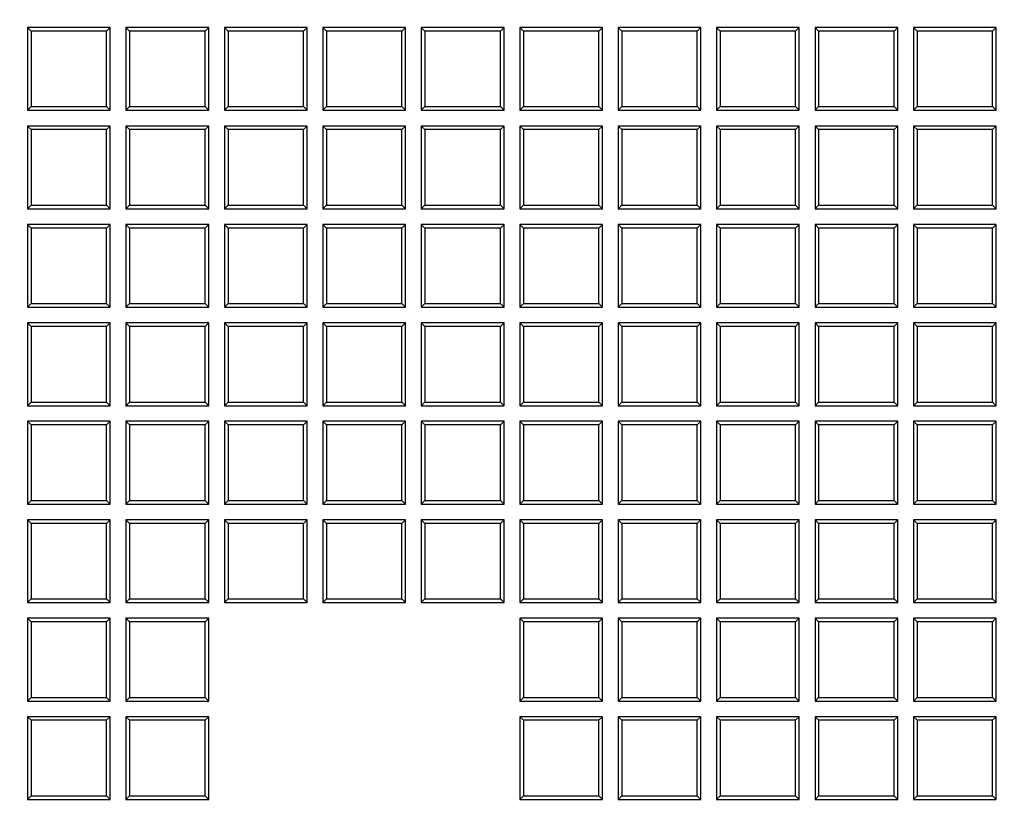
# Model space of a CAD drawing. Units: millimetres. Extents: x 0 to 291, y 0 to 204.
# Drawn here: x 128 to 144, y 45 to 58 of the extents above; entities that cross this region are included whole.
import ezdxf
from ezdxf import colors
from ezdxf.entities.mleader import LeaderData, LeaderLine
from ezdxf.math import Vec2, Vec3

# ---------------------------------------------------------------- set-up
doc = ezdxf.new("R2010")
doc.units = ezdxf.units.MM
doc.layers.add('D-19-3-400T', color=7, linetype='Continuous')
doc.layers.add('Predeterminado', color=7, linetype='Continuous')

# ---------------------------------------------------------------- blocks, each defined once
blk = doc.blocks.new('_DOT')
at = {"color": 0}
blk.add_line((0, 0), (-1, 0), dxfattribs=at)
at = {"color": 0, "const_width": 0.333}
blk.add_lwpolyline([(-0.1665, 0, 1), (0.1665, 0, 1)], format="xyb", close=True, dxfattribs=at)
blk = doc.blocks.new('SE')
at = {"layer": 'D-19-3-400T', "color": 7, "linetype": 'Continuous'}
for p, q in [((127.923, 57.41), (127.923, 56.05)), ((127.983, 57.35), (127.923, 57.41)), ((129.283, 57.41), (127.923, 57.41)), ((129.223, 57.35), (127.983, 57.35)), ((127.983, 57.35), (127.983, 56.11)), ((129.223, 57.35), (129.283, 57.41)), ((129.223, 56.11), (129.223, 57.35)), ((129.283, 56.05), (129.283, 57.41)), ((129.541, 57.41), (129.541, 56.05)), ((129.601, 57.35), (129.541, 57.41)), ((130.901, 57.41), (129.541, 57.41)), ((130.841, 57.35), (129.601, 57.35)), ((129.601, 57.35), (129.601, 56.11)), ((130.841, 57.35), (130.901, 57.41)), ((130.841, 56.11), (130.841, 57.35)), ((130.901, 56.05), (130.901, 57.41)), ((131.158, 57.41), (131.158, 56.05)), ((131.218, 57.35), (131.158, 57.41)), ((132.518, 57.41), (131.158, 57.41)), ((132.458, 57.35), (131.218, 57.35)), ((131.218, 57.35), (131.218, 56.11)), ((132.458, 57.35), (132.518, 57.41)), ((132.458, 56.11), (132.458, 57.35)), ((132.518, 56.05), (132.518, 57.41)), ((132.776, 57.41), (132.776, 56.05)), ((132.836, 57.35), (132.776, 57.41)), ((134.136, 57.41), (132.776, 57.41)), ((134.076, 57.35), (132.836, 57.35)), ((132.836, 57.35), (132.836, 56.11)), ((134.076, 57.35), (134.136, 57.41)), ((134.076, 56.11), (134.076, 57.35)), ((134.136, 56.05), (134.136, 57.41)), ((134.394, 57.41), (134.394, 56.05)), ((134.454, 57.35), (134.394, 57.41)), ((135.754, 57.41), (134.394, 57.41)), ((135.693, 57.35), (134.454, 57.35)), ((134.454, 57.35), (134.454, 56.11)), ((135.693, 57.35), (135.754, 57.41)), ((135.693, 56.11), (135.693, 57.35)), ((135.754, 56.05), (135.754, 57.41)), ((136.011, 57.41), (136.011, 56.05)), ((136.071, 57.35), (136.011, 57.41)), ((137.371, 57.41), (136.011, 57.41)), ((137.311, 57.35), (136.071, 57.35)), ((136.071, 57.35), (136.071, 56.11)), ((137.311, 57.35), (137.371, 57.41)), ((137.311, 56.11), (137.311, 57.35)), ((137.371, 56.05), (137.371, 57.41)), ((137.629, 57.41), (137.629, 56.05)), ((137.689, 57.35), (137.629, 57.41)), ((138.989, 57.41), (137.629, 57.41)), ((138.929, 57.35), (137.689, 57.35)), ((137.689, 57.35), (137.689, 56.11)), ((138.929, 57.35), (138.989, 57.41)), ((138.929, 56.11), (138.929, 57.35)), ((138.989, 56.05), (138.989, 57.41)), ((139.246, 57.41), (139.246, 56.05)), ((139.306, 57.35), (139.246, 57.41)), ((140.606, 57.41), (139.246, 57.41)), ((140.546, 57.35), (139.306, 57.35)), ((139.306, 57.35), (139.306, 56.11)), ((140.546, 57.35), (140.606, 57.41)), ((140.546, 56.11), (140.546, 57.35)), ((140.606, 56.05), (140.606, 57.41)), ((140.864, 57.41), (140.864, 56.05)), ((140.924, 57.35), (140.864, 57.41)), ((142.224, 57.41), (140.864, 57.41)), ((142.164, 57.35), (140.924, 57.35)), ((140.924, 57.35), (140.924, 56.11)), ((142.164, 57.35), (142.224, 57.41)), ((142.164, 56.11), (142.164, 57.35)), ((142.224, 56.05), (142.224, 57.41)), ((142.482, 57.41), (142.482, 56.05)), ((142.542, 57.35), (142.482, 57.41)), ((143.842, 57.41), (142.482, 57.41)), ((143.781, 57.35), (142.542, 57.35)), ((142.542, 57.35), (142.542, 56.11)), ((143.781, 57.35), (143.842, 57.41)), ((143.781, 56.11), (143.781, 57.35)), ((143.842, 56.05), (143.842, 57.41)), ((127.983, 56.11), (127.923, 56.05)), ((127.923, 56.05), (129.283, 56.05)), ((127.983, 56.11), (129.223, 56.11)), ((129.223, 56.11), (129.283, 56.05)), ((129.601, 56.11), (129.541, 56.05)), ((129.541, 56.05), (130.901, 56.05)), ((129.601, 56.11), (130.841, 56.11)), ((130.841, 56.11), (130.901, 56.05)), ((131.218, 56.11), (131.158, 56.05)), ((131.158, 56.05), (132.518, 56.05)), ((131.218, 56.11), (132.458, 56.11)), ((132.458, 56.11), (132.518, 56.05)), ((132.836, 56.11), (132.776, 56.05)), ((132.776, 56.05), (134.136, 56.05)), ((132.836, 56.11), (134.076, 56.11)), ((134.076, 56.11), (134.136, 56.05)), ((134.454, 56.11), (134.394, 56.05)), ((134.394, 56.05), (135.754, 56.05)), ((134.454, 56.11), (135.693, 56.11)), ((135.693, 56.11), (135.754, 56.05)), ((136.071, 56.11), (136.011, 56.05)), ((136.011, 56.05), (137.371, 56.05)), ((136.071, 56.11), (137.311, 56.11)), ((137.311, 56.11), (137.371, 56.05)), ((137.689, 56.11), (137.629, 56.05)), ((137.629, 56.05), (138.989, 56.05)), ((137.689, 56.11), (138.929, 56.11)), ((138.929, 56.11), (138.989, 56.05)), ((139.306, 56.11), (139.246, 56.05)), ((139.246, 56.05), (140.606, 56.05)), ((139.306, 56.11), (140.546, 56.11)), ((140.546, 56.11), (140.606, 56.05)), ((140.924, 56.11), (140.864, 56.05)), ((140.864, 56.05), (142.224, 56.05)), ((140.924, 56.11), (142.164, 56.11)), ((142.164, 56.11), (142.224, 56.05)), ((142.542, 56.11), (142.482, 56.05)), ((142.482, 56.05), (143.842, 56.05)), ((142.542, 56.11), (143.781, 56.11)), ((143.781, 56.11), (143.842, 56.05)), ((127.923, 55.792), (127.923, 54.432)), ((127.983, 55.732), (127.923, 55.792)), ((129.283, 55.792), (127.923, 55.792)), ((129.223, 55.732), (127.983, 55.732)), ((127.983, 55.732), (127.983, 54.492)), ((129.223, 55.732), (129.283, 55.792)), ((129.223, 54.492), (129.223, 55.732)), ((129.283, 54.432), (129.283, 55.792)), ((129.541, 55.792), (129.541, 54.432)), ((129.601, 55.732), (129.541, 55.792)), ((130.901, 55.792), (129.541, 55.792)), ((130.841, 55.732), (129.601, 55.732)), ((129.601, 55.732), (129.601, 54.492)), ((130.841, 55.732), (130.901, 55.792)), ((130.841, 54.492), (130.841, 55.732)), ((130.901, 54.432), (130.901, 55.792)), ((131.158, 55.792), (131.158, 54.432)), ((131.218, 55.732), (131.158, 55.792)), ((132.518, 55.792), (131.158, 55.792)), ((132.458, 55.732), (131.218, 55.732)), ((131.218, 55.732), (131.218, 54.492)), ((132.458, 55.732), (132.518, 55.792)), ((132.458, 54.492), (132.458, 55.732)), ((132.518, 54.432), (132.518, 55.792)), ((132.776, 55.792), (132.776, 54.432)), ((132.836, 55.732), (132.776, 55.792)), ((134.136, 55.792), (132.776, 55.792)), ((134.076, 55.732), (132.836, 55.732)), ((132.836, 55.732), (132.836, 54.492)), ((134.076, 55.732), (134.136, 55.792)), ((134.076, 54.492), (134.076, 55.732)), ((134.136, 54.432), (134.136, 55.792)), ((134.394, 55.792), (134.394, 54.432)), ((134.454, 55.732), (134.394, 55.792)), ((135.754, 55.792), (134.394, 55.792)), ((135.693, 55.732), (134.454, 55.732)), ((134.454, 55.732), (134.454, 54.492)), ((135.693, 55.732), (135.754, 55.792)), ((135.693, 54.492), (135.693, 55.732)), ((135.754, 54.432), (135.754, 55.792)), ((136.011, 55.792), (136.011, 54.432)), ((136.071, 55.732), (136.011, 55.792)), ((137.371, 55.792), (136.011, 55.792)), ((137.311, 55.732), (136.071, 55.732)), ((136.071, 55.732), (136.071, 54.492)), ((137.311, 55.732), (137.371, 55.792)), ((137.311, 54.492), (137.311, 55.732)), ((137.371, 54.432), (137.371, 55.792)), ((137.629, 55.792), (137.629, 54.432)), ((137.689, 55.732), (137.629, 55.792)), ((138.989, 55.792), (137.629, 55.792)), ((138.929, 55.732), (137.689, 55.732)), ((137.689, 55.732), (137.689, 54.492)), ((138.929, 55.732), (138.989, 55.792)), ((138.929, 54.492), (138.929, 55.732)), ((138.989, 54.432), (138.989, 55.792)), ((139.246, 55.792), (139.246, 54.432)), ((139.306, 55.732), (139.246, 55.792)), ((140.606, 55.792), (139.246, 55.792)), ((140.546, 55.732), (139.306, 55.732)), ((139.306, 55.732), (139.306, 54.492)), ((140.546, 55.732), (140.606, 55.792)), ((140.546, 54.492), (140.546, 55.732)), ((140.606, 54.432), (140.606, 55.792)), ((140.864, 55.792), (140.864, 54.432)), ((140.924, 55.732), (140.864, 55.792)), ((142.224, 55.792), (140.864, 55.792)), ((142.164, 55.732), (140.924, 55.732)), ((140.924, 55.732), (140.924, 54.492)), ((142.164, 55.732), (142.224, 55.792)), ((142.164, 54.492), (142.164, 55.732)), ((142.224, 54.432), (142.224, 55.792)), ((142.482, 55.792), (142.482, 54.432)), ((142.542, 55.732), (142.482, 55.792)), ((143.842, 55.792), (142.482, 55.792)), ((143.781, 55.732), (142.542, 55.732)), ((142.542, 55.732), (142.542, 54.492)), ((143.781, 55.732), (143.842, 55.792)), ((143.781, 54.492), (143.781, 55.732)), ((143.842, 54.432), (143.842, 55.792)), ((127.983, 54.492), (127.923, 54.432)), ((127.923, 54.432), (129.283, 54.432)), ((127.983, 54.492), (129.223, 54.492)), ((129.223, 54.492), (129.283, 54.432)), ((129.601, 54.492), (129.541, 54.432)), ((129.541, 54.432), (130.901, 54.432)), ((129.601, 54.492), (130.841, 54.492)), ((130.841, 54.492), (130.901, 54.432)), ((131.218, 54.492), (131.158, 54.432)), ((131.158, 54.432), (132.518, 54.432)), ((131.218, 54.492), (132.458, 54.492)), ((132.458, 54.492), (132.518, 54.432)), ((132.836, 54.492), (132.776, 54.432)), ((132.776, 54.432), (134.136, 54.432)), ((132.836, 54.492), (134.076, 54.492)), ((134.076, 54.492), (134.136, 54.432)), ((134.454, 54.492), (134.394, 54.432)), ((134.394, 54.432), (135.754, 54.432)), ((134.454, 54.492), (135.693, 54.492)), ((135.693, 54.492), (135.754, 54.432)), ((136.071, 54.492), (136.011, 54.432)), ((136.011, 54.432), (137.371, 54.432)), ((136.071, 54.492), (137.311, 54.492)), ((137.311, 54.492), (137.371, 54.432)), ((137.689, 54.492), (137.629, 54.432)), ((137.629, 54.432), (138.989, 54.432)), ((137.689, 54.492), (138.929, 54.492)), ((138.929, 54.492), (138.989, 54.432)), ((139.306, 54.492), (139.246, 54.432)), ((139.246, 54.432), (140.606, 54.432)), ((139.306, 54.492), (140.546, 54.492)), ((140.546, 54.492), (140.606, 54.432)), ((140.924, 54.492), (140.864, 54.432)), ((140.864, 54.432), (142.224, 54.432)), ((140.924, 54.492), (142.164, 54.492)), ((142.164, 54.492), (142.224, 54.432)), ((142.542, 54.492), (142.482, 54.432)), ((142.482, 54.432), (143.842, 54.432)), ((142.542, 54.492), (143.781, 54.492)), ((143.781, 54.492), (143.842, 54.432)), ((127.923, 54.175), (127.923, 52.815)), ((127.983, 54.115), (127.923, 54.175)), ((129.283, 54.175), (127.923, 54.175)), ((129.223, 54.115), (127.983, 54.115)), ((127.983, 54.115), (127.983, 52.875)), ((129.223, 54.115), (129.283, 54.175)), ((129.223, 52.875), (129.223, 54.115)), ((129.283, 52.815), (129.283, 54.175)), ((129.541, 54.175), (129.541, 52.815)), ((129.601, 54.115), (129.541, 54.175)), ((130.901, 54.175), (129.541, 54.175)), ((130.841, 54.115), (129.601, 54.115)), ((129.601, 54.115), (129.601, 52.875)), ((130.841, 54.115), (130.901, 54.175)), ((130.841, 52.875), (130.841, 54.115)), ((130.901, 52.815), (130.901, 54.175)), ((131.158, 54.175), (131.158, 52.815)), ((131.218, 54.115), (131.158, 54.175)), ((132.518, 54.175), (131.158, 54.175)), ((132.458, 54.115), (131.218, 54.115)), ((131.218, 54.115), (131.218, 52.875)), ((132.458, 54.115), (132.518, 54.175)), ((132.458, 52.875), (132.458, 54.115)), ((132.518, 52.815), (132.518, 54.175)), ((132.776, 54.175), (132.776, 52.815)), ((132.836, 54.115), (132.776, 54.175)), ((134.136, 54.175), (132.776, 54.175)), ((134.076, 54.115), (132.836, 54.115)), ((132.836, 54.115), (132.836, 52.875)), ((134.076, 54.115), (134.136, 54.175)), ((134.076, 52.875), (134.076, 54.115)), ((134.136, 52.815), (134.136, 54.175)), ((134.394, 54.175), (134.394, 52.815)), ((134.454, 54.115), (134.394, 54.175)), ((135.754, 54.175), (134.394, 54.175)), ((135.693, 54.115), (134.454, 54.115)), ((134.454, 54.115), (134.454, 52.875)), ((135.693, 54.115), (135.754, 54.175)), ((135.693, 52.875), (135.693, 54.115)), ((135.754, 52.815), (135.754, 54.175)), ((136.011, 54.175), (136.011, 52.815)), ((136.071, 54.115), (136.011, 54.175)), ((137.371, 54.175), (136.011, 54.175)), ((137.311, 54.115), (136.071, 54.115)), ((136.071, 54.115), (136.071, 52.875)), ((137.311, 54.115), (137.371, 54.175)), ((137.311, 52.875), (137.311, 54.115)), ((137.371, 52.815), (137.371, 54.175)), ((137.629, 54.175), (137.629, 52.815)), ((137.689, 54.115), (137.629, 54.175)), ((138.989, 54.175), (137.629, 54.175)), ((138.929, 54.115), (137.689, 54.115)), ((137.689, 54.115), (137.689, 52.875)), ((138.929, 54.115), (138.989, 54.175)), ((138.929, 52.875), (138.929, 54.115)), ((138.989, 52.815), (138.989, 54.175)), ((139.246, 54.175), (139.246, 52.815)), ((139.306, 54.115), (139.246, 54.175)), ((140.606, 54.175), (139.246, 54.175)), ((140.546, 54.115), (139.306, 54.115)), ((139.306, 54.115), (139.306, 52.875)), ((140.546, 54.115), (140.606, 54.175)), ((140.546, 52.875), (140.546, 54.115)), ((140.606, 52.815), (140.606, 54.175)), ((140.864, 54.175), (140.864, 52.815)), ((140.924, 54.115), (140.864, 54.175)), ((142.224, 54.175), (140.864, 54.175)), ((142.164, 54.115), (140.924, 54.115)), ((140.924, 54.115), (140.924, 52.875)), ((142.164, 54.115), (142.224, 54.175)), ((142.164, 52.875), (142.164, 54.115)), ((142.224, 52.815), (142.224, 54.175)), ((142.482, 54.175), (142.482, 52.815)), ((142.542, 54.115), (142.482, 54.175)), ((143.842, 54.175), (142.482, 54.175)), ((143.781, 54.115), (142.542, 54.115)), ((142.542, 54.115), (142.542, 52.875)), ((143.781, 54.115), (143.842, 54.175)), ((143.781, 52.875), (143.781, 54.115)), ((143.842, 52.815), (143.842, 54.175)), ((127.983, 52.875), (127.923, 52.815)), ((127.923, 52.815), (129.283, 52.815)), ((127.983, 52.875), (129.223, 52.875)), ((129.223, 52.875), (129.283, 52.815)), ((129.601, 52.875), (129.541, 52.815)), ((129.541, 52.815), (130.901, 52.815)), ((129.601, 52.875), (130.841, 52.875)), ((130.841, 52.875), (130.901, 52.815)), ((131.218, 52.875), (131.158, 52.815)), ((131.158, 52.815), (132.518, 52.815)), ((131.218, 52.875), (132.458, 52.875)), ((132.458, 52.875), (132.518, 52.815)), ((132.836, 52.875), (132.776, 52.815)), ((132.776, 52.815), (134.136, 52.815)), ((132.836, 52.875), (134.076, 52.875)), ((134.076, 52.875), (134.136, 52.815)), ((134.454, 52.875), (134.394, 52.815)), ((134.394, 52.815), (135.754, 52.815)), ((134.454, 52.875), (135.693, 52.875)), ((135.693, 52.875), (135.754, 52.815)), ((136.071, 52.875), (136.011, 52.815)), ((136.011, 52.815), (137.371, 52.815)), ((136.071, 52.875), (137.311, 52.875)), ((137.311, 52.875), (137.371, 52.815)), ((137.689, 52.875), (137.629, 52.815)), ((137.629, 52.815), (138.989, 52.815)), ((137.689, 52.875), (138.929, 52.875)), ((138.929, 52.875), (138.989, 52.815)), ((139.306, 52.875), (139.246, 52.815)), ((139.246, 52.815), (140.606, 52.815)), ((139.306, 52.875), (140.546, 52.875)), ((140.546, 52.875), (140.606, 52.815)), ((140.924, 52.875), (140.864, 52.815)), ((140.864, 52.815), (142.224, 52.815)), ((140.924, 52.875), (142.164, 52.875)), ((142.164, 52.875), (142.224, 52.815)), ((142.542, 52.875), (142.482, 52.815)), ((142.482, 52.815), (143.842, 52.815)), ((142.542, 52.875), (143.781, 52.875)), ((143.781, 52.875), (143.842, 52.815)), ((127.923, 52.557), (127.923, 51.197)), ((127.983, 52.497), (127.923, 52.557)), ((129.283, 52.557), (127.923, 52.557)), ((129.223, 52.497), (127.983, 52.497)), ((127.983, 52.497), (127.983, 51.257)), ((129.223, 52.497), (129.283, 52.557)), ((129.223, 51.257), (129.223, 52.497)), ((129.283, 51.197), (129.283, 52.557)), ((129.541, 52.557), (129.541, 51.197)), ((129.601, 52.497), (129.541, 52.557)), ((130.901, 52.557), (129.541, 52.557)), ((130.841, 52.497), (129.601, 52.497)), ((129.601, 52.497), (129.601, 51.257)), ((130.841, 52.497), (130.901, 52.557)), ((130.841, 51.257), (130.841, 52.497)), ((130.901, 51.197), (130.901, 52.557)), ((131.158, 52.557), (131.158, 51.197)), ((131.218, 52.497), (131.158, 52.557)), ((132.518, 52.557), (131.158, 52.557)), ((132.458, 52.497), (131.218, 52.497)), ((131.218, 52.497), (131.218, 51.257)), ((132.458, 52.497), (132.518, 52.557)), ((132.458, 51.257), (132.458, 52.497)), ((132.518, 51.197), (132.518, 52.557)), ((132.776, 52.557), (132.776, 51.197)), ((132.836, 52.497), (132.776, 52.557)), ((134.136, 52.557), (132.776, 52.557)), ((134.076, 52.497), (132.836, 52.497)), ((132.836, 52.497), (132.836, 51.257)), ((134.076, 52.497), (134.136, 52.557)), ((134.076, 51.257), (134.076, 52.497)), ((134.136, 51.197), (134.136, 52.557)), ((134.394, 52.557), (134.394, 51.197)), ((134.454, 52.497), (134.394, 52.557)), ((135.754, 52.557), (134.394, 52.557)), ((135.693, 52.497), (134.454, 52.497)), ((134.454, 52.497), (134.454, 51.257)), ((135.693, 52.497), (135.754, 52.557)), ((135.693, 51.257), (135.693, 52.497)), ((135.754, 51.197), (135.754, 52.557)), ((136.011, 52.557), (136.011, 51.197)), ((136.071, 52.497), (136.011, 52.557)), ((137.371, 52.557), (136.011, 52.557)), ((137.311, 52.497), (136.071, 52.497)), ((136.071, 52.497), (136.071, 51.257)), ((137.311, 52.497), (137.371, 52.557)), ((137.311, 51.257), (137.311, 52.497)), ((137.371, 51.197), (137.371, 52.557)), ((137.629, 52.557), (137.629, 51.197)), ((137.689, 52.497), (137.629, 52.557)), ((138.989, 52.557), (137.629, 52.557)), ((138.929, 52.497), (137.689, 52.497)), ((137.689, 52.497), (137.689, 51.257)), ((138.929, 52.497), (138.989, 52.557)), ((138.929, 51.257), (138.929, 52.497)), ((138.989, 51.197), (138.989, 52.557)), ((139.246, 52.557), (139.246, 51.197)), ((139.306, 52.497), (139.246, 52.557)), ((140.606, 52.557), (139.246, 52.557)), ((140.546, 52.497), (139.306, 52.497)), ((139.306, 52.497), (139.306, 51.257)), ((140.546, 52.497), (140.606, 52.557)), ((140.546, 51.257), (140.546, 52.497)), ((140.606, 51.197), (140.606, 52.557)), ((140.864, 52.557), (140.864, 51.197)), ((140.924, 52.497), (140.864, 52.557)), ((142.224, 52.557), (140.864, 52.557)), ((142.164, 52.497), (140.924, 52.497)), ((140.924, 52.497), (140.924, 51.257)), ((142.164, 52.497), (142.224, 52.557)), ((142.164, 51.257), (142.164, 52.497)), ((142.224, 51.197), (142.224, 52.557)), ((142.482, 52.557), (142.482, 51.197)), ((142.542, 52.497), (142.482, 52.557)), ((143.842, 52.557), (142.482, 52.557)), ((143.781, 52.497), (142.542, 52.497)), ((142.542, 52.497), (142.542, 51.257)), ((143.781, 52.497), (143.842, 52.557)), ((143.781, 51.257), (143.781, 52.497)), ((143.842, 51.197), (143.842, 52.557)), ((127.983, 51.257), (127.923, 51.197)), ((127.923, 51.197), (129.283, 51.197)), ((127.983, 51.257), (129.223, 51.257)), ((129.223, 51.257), (129.283, 51.197)), ((129.601, 51.257), (129.541, 51.197)), ((129.541, 51.197), (130.901, 51.197)), ((129.601, 51.257), (130.841, 51.257)), ((130.841, 51.257), (130.901, 51.197)), ((131.218, 51.257), (131.158, 51.197)), ((131.158, 51.197), (132.518, 51.197)), ((131.218, 51.257), (132.458, 51.257)), ((132.458, 51.257), (132.518, 51.197)), ((132.836, 51.257), (132.776, 51.197)), ((132.776, 51.197), (134.136, 51.197)), ((132.836, 51.257), (134.076, 51.257)), ((134.076, 51.257), (134.136, 51.197)), ((134.454, 51.257), (134.394, 51.197)), ((134.394, 51.197), (135.754, 51.197)), ((134.454, 51.257), (135.693, 51.257)), ((135.693, 51.257), (135.754, 51.197)), ((136.071, 51.257), (136.011, 51.197)), ((136.011, 51.197), (137.371, 51.197)), ((136.071, 51.257), (137.311, 51.257)), ((137.311, 51.257), (137.371, 51.197)), ((137.689, 51.257), (137.629, 51.197)), ((137.629, 51.197), (138.989, 51.197)), ((137.689, 51.257), (138.929, 51.257)), ((138.929, 51.257), (138.989, 51.197)), ((139.306, 51.257), (139.246, 51.197)), ((139.246, 51.197), (140.606, 51.197)), ((139.306, 51.257), (140.546, 51.257)), ((140.546, 51.257), (140.606, 51.197)), ((140.924, 51.257), (140.864, 51.197)), ((140.864, 51.197), (142.224, 51.197)), ((140.924, 51.257), (142.164, 51.257)), ((142.164, 51.257), (142.224, 51.197)), ((142.542, 51.257), (142.482, 51.197)), ((142.482, 51.197), (143.842, 51.197)), ((142.542, 51.257), (143.781, 51.257)), ((143.781, 51.257), (143.842, 51.197)), ((127.923, 50.94), (127.923, 49.58)), ((127.983, 50.88), (127.923, 50.94)), ((129.283, 50.94), (127.923, 50.94)), ((129.223, 50.88), (127.983, 50.88)), ((127.983, 50.88), (127.983, 49.64)), ((129.223, 50.88), (129.283, 50.94)), ((129.223, 49.64), (129.223, 50.88)), ((129.283, 49.58), (129.283, 50.94)), ((129.541, 50.94), (129.541, 49.58)), ((129.601, 50.88), (129.541, 50.94)), ((130.901, 50.94), (129.541, 50.94)), ((130.841, 50.88), (129.601, 50.88)), ((129.601, 50.88), (129.601, 49.64)), ((130.841, 50.88), (130.901, 50.94)), ((130.841, 49.64), (130.841, 50.88)), ((130.901, 49.58), (130.901, 50.94)), ((131.158, 50.94), (131.158, 49.58)), ((131.218, 50.88), (131.158, 50.94)), ((132.518, 50.94), (131.158, 50.94)), ((132.458, 50.88), (131.218, 50.88)), ((131.218, 50.88), (131.218, 49.64)), ((132.458, 50.88), (132.518, 50.94)), ((132.458, 49.64), (132.458, 50.88)), ((132.518, 49.58), (132.518, 50.94)), ((132.776, 50.94), (132.776, 49.58)), ((132.836, 50.88), (132.776, 50.94)), ((134.136, 50.94), (132.776, 50.94)), ((134.076, 50.88), (132.836, 50.88)), ((132.836, 50.88), (132.836, 49.64)), ((134.076, 50.88), (134.136, 50.94)), ((134.076, 49.64), (134.076, 50.88)), ((134.136, 49.58), (134.136, 50.94)), ((134.394, 50.94), (134.394, 49.58)), ((134.454, 50.88), (134.394, 50.94)), ((135.754, 50.94), (134.394, 50.94)), ((135.693, 50.88), (134.454, 50.88)), ((134.454, 50.88), (134.454, 49.64)), ((135.693, 50.88), (135.754, 50.94)), ((135.693, 49.64), (135.693, 50.88)), ((135.754, 49.58), (135.754, 50.94)), ((136.011, 50.94), (136.011, 49.58)), ((136.071, 50.88), (136.011, 50.94)), ((137.371, 50.94), (136.011, 50.94)), ((137.311, 50.88), (136.071, 50.88)), ((136.071, 50.88), (136.071, 49.64)), ((137.311, 50.88), (137.371, 50.94)), ((137.311, 49.64), (137.311, 50.88)), ((137.371, 49.58), (137.371, 50.94)), ((137.629, 50.94), (137.629, 49.58)), ((137.689, 50.88), (137.629, 50.94)), ((138.989, 50.94), (137.629, 50.94)), ((138.929, 50.88), (137.689, 50.88)), ((137.689, 50.88), (137.689, 49.64)), ((138.929, 50.88), (138.989, 50.94)), ((138.929, 49.64), (138.929, 50.88)), ((138.989, 49.58), (138.989, 50.94)), ((139.246, 50.94), (139.246, 49.58)), ((139.306, 50.88), (139.246, 50.94)), ((140.606, 50.94), (139.246, 50.94)), ((140.546, 50.88), (139.306, 50.88)), ((139.306, 50.88), (139.306, 49.64)), ((140.546, 50.88), (140.606, 50.94)), ((140.546, 49.64), (140.546, 50.88)), ((140.606, 49.58), (140.606, 50.94)), ((140.864, 50.94), (140.864, 49.58)), ((140.924, 50.88), (140.864, 50.94)), ((142.224, 50.94), (140.864, 50.94)), ((142.164, 50.88), (140.924, 50.88)), ((140.924, 50.88), (140.924, 49.64)), ((142.164, 50.88), (142.224, 50.94)), ((142.164, 49.64), (142.164, 50.88)), ((142.224, 49.58), (142.224, 50.94)), ((142.482, 50.94), (142.482, 49.58)), ((142.542, 50.88), (142.482, 50.94)), ((143.842, 50.94), (142.482, 50.94)), ((143.781, 50.88), (142.542, 50.88)), ((142.542, 50.88), (142.542, 49.64)), ((143.781, 50.88), (143.842, 50.94)), ((143.781, 49.64), (143.781, 50.88)), ((143.842, 49.58), (143.842, 50.94)), ((127.983, 49.64), (127.923, 49.58)), ((127.923, 49.58), (129.283, 49.58)), ((127.983, 49.64), (129.223, 49.64)), ((129.223, 49.64), (129.283, 49.58)), ((129.601, 49.64), (129.541, 49.58)), ((129.541, 49.58), (130.901, 49.58)), ((129.601, 49.64), (130.841, 49.64)), ((130.841, 49.64), (130.901, 49.58)), ((131.218, 49.64), (131.158, 49.58)), ((131.158, 49.58), (132.518, 49.58)), ((131.218, 49.64), (132.458, 49.64)), ((132.458, 49.64), (132.518, 49.58)), ((132.836, 49.64), (132.776, 49.58)), ((132.776, 49.58), (134.136, 49.58)), ((132.836, 49.64), (134.076, 49.64)), ((134.076, 49.64), (134.136, 49.58)), ((134.454, 49.64), (134.394, 49.58)), ((134.394, 49.58), (135.754, 49.58)), ((134.454, 49.64), (135.693, 49.64)), ((135.693, 49.64), (135.754, 49.58)), ((136.071, 49.64), (136.011, 49.58)), ((136.011, 49.58), (137.371, 49.58)), ((136.071, 49.64), (137.311, 49.64)), ((137.311, 49.64), (137.371, 49.58)), ((137.689, 49.64), (137.629, 49.58)), ((137.629, 49.58), (138.989, 49.58)), ((137.689, 49.64), (138.929, 49.64)), ((138.929, 49.64), (138.989, 49.58)), ((139.306, 49.64), (139.246, 49.58)), ((139.246, 49.58), (140.606, 49.58)), ((139.306, 49.64), (140.546, 49.64)), ((140.546, 49.64), (140.606, 49.58)), ((140.924, 49.64), (140.864, 49.58)), ((140.864, 49.58), (142.224, 49.58)), ((140.924, 49.64), (142.164, 49.64)), ((142.164, 49.64), (142.224, 49.58)), ((142.542, 49.64), (142.482, 49.58)), ((142.482, 49.58), (143.842, 49.58)), ((142.542, 49.64), (143.781, 49.64)), ((143.781, 49.64), (143.842, 49.58)), ((127.923, 49.322), (127.923, 47.962)), ((127.983, 49.262), (127.923, 49.322)), ((129.283, 49.322), (127.923, 49.322)), ((129.223, 49.262), (127.983, 49.262)), ((127.983, 49.262), (127.983, 48.022)), ((129.223, 49.262), (129.283, 49.322)), ((129.223, 48.022), (129.223, 49.262)), ((129.283, 47.962), (129.283, 49.322)), ((129.541, 49.322), (129.541, 47.962)), ((129.601, 49.262), (129.541, 49.322)), ((130.901, 49.322), (129.541, 49.322)), ((130.841, 49.262), (129.601, 49.262)), ((129.601, 49.262), (129.601, 48.022)), ((130.841, 49.262), (130.901, 49.322)), ((130.841, 48.022), (130.841, 49.262)), ((130.901, 47.962), (130.901, 49.322)), ((131.158, 49.322), (131.158, 47.962)), ((131.218, 49.262), (131.158, 49.322)), ((132.518, 49.322), (131.158, 49.322)), ((132.458, 49.262), (131.218, 49.262)), ((131.218, 49.262), (131.218, 48.022)), ((132.458, 49.262), (132.518, 49.322)), ((132.458, 48.022), (132.458, 49.262)), ((132.518, 47.962), (132.518, 49.322)), ((132.776, 49.322), (132.776, 47.962)), ((132.836, 49.262), (132.776, 49.322)), ((134.136, 49.322), (132.776, 49.322)), ((134.076, 49.262), (132.836, 49.262)), ((132.836, 49.262), (132.836, 48.022)), ((134.076, 49.262), (134.136, 49.322)), ((134.076, 48.022), (134.076, 49.262)), ((134.136, 47.962), (134.136, 49.322)), ((134.394, 49.322), (134.394, 47.962)), ((134.454, 49.262), (134.394, 49.322)), ((135.754, 49.322), (134.394, 49.322)), ((135.693, 49.262), (134.454, 49.262)), ((134.454, 49.262), (134.454, 48.022)), ((135.693, 49.262), (135.754, 49.322)), ((135.693, 48.022), (135.693, 49.262)), ((135.754, 47.962), (135.754, 49.322)), ((136.011, 49.322), (136.011, 47.962)), ((136.071, 49.262), (136.011, 49.322)), ((137.371, 49.322), (136.011, 49.322)), ((137.311, 49.262), (136.071, 49.262)), ((136.071, 49.262), (136.071, 48.022)), ((137.311, 49.262), (137.371, 49.322)), ((137.311, 48.022), (137.311, 49.262)), ((137.371, 47.962), (137.371, 49.322)), ((137.629, 49.322), (137.629, 47.962)), ((137.689, 49.262), (137.629, 49.322)), ((138.989, 49.322), (137.629, 49.322)), ((138.929, 49.262), (137.689, 49.262)), ((137.689, 49.262), (137.689, 48.022)), ((138.929, 49.262), (138.989, 49.322)), ((138.929, 48.022), (138.929, 49.262)), ((138.989, 47.962), (138.989, 49.322)), ((139.246, 49.322), (139.246, 47.962)), ((139.306, 49.262), (139.246, 49.322)), ((140.606, 49.322), (139.246, 49.322)), ((140.546, 49.262), (139.306, 49.262)), ((139.306, 49.262), (139.306, 48.022)), ((140.546, 49.262), (140.606, 49.322)), ((140.546, 48.022), (140.546, 49.262)), ((140.606, 47.962), (140.606, 49.322)), ((140.864, 49.322), (140.864, 47.962)), ((140.924, 49.262), (140.864, 49.322)), ((142.224, 49.322), (140.864, 49.322)), ((142.164, 49.262), (140.924, 49.262)), ((140.924, 49.262), (140.924, 48.022)), ((142.164, 49.262), (142.224, 49.322)), ((142.164, 48.022), (142.164, 49.262)), ((142.224, 47.962), (142.224, 49.322)), ((142.482, 49.322), (142.482, 47.962)), ((142.542, 49.262), (142.482, 49.322)), ((143.842, 49.322), (142.482, 49.322)), ((143.781, 49.262), (142.542, 49.262)), ((142.542, 49.262), (142.542, 48.022)), ((143.781, 49.262), (143.842, 49.322)), ((143.781, 48.022), (143.781, 49.262)), ((143.842, 47.962), (143.842, 49.322)), ((127.983, 48.022), (127.923, 47.962)), ((127.923, 47.962), (129.283, 47.962)), ((127.983, 48.022), (129.223, 48.022)), ((129.223, 48.022), (129.283, 47.962)), ((129.601, 48.022), (129.541, 47.962)), ((129.541, 47.962), (130.901, 47.962)), ((129.601, 48.022), (130.841, 48.022)), ((130.841, 48.022), (130.901, 47.962)), ((131.218, 48.022), (131.158, 47.962)), ((131.158, 47.962), (132.518, 47.962)), ((131.218, 48.022), (132.458, 48.022)), ((132.458, 48.022), (132.518, 47.962)), ((132.836, 48.022), (132.776, 47.962)), ((132.776, 47.962), (134.136, 47.962)), ((132.836, 48.022), (134.076, 48.022)), ((134.076, 48.022), (134.136, 47.962)), ((134.454, 48.022), (134.394, 47.962)), ((134.394, 47.962), (135.754, 47.962)), ((134.454, 48.022), (135.693, 48.022)), ((135.693, 48.022), (135.754, 47.962)), ((136.071, 48.022), (136.011, 47.962)), ((136.011, 47.962), (137.371, 47.962)), ((136.071, 48.022), (137.311, 48.022)), ((137.311, 48.022), (137.371, 47.962)), ((137.689, 48.022), (137.629, 47.962)), ((137.629, 47.962), (138.989, 47.962)), ((137.689, 48.022), (138.929, 48.022)), ((138.929, 48.022), (138.989, 47.962)), ((139.306, 48.022), (139.246, 47.962)), ((139.246, 47.962), (140.606, 47.962)), ((139.306, 48.022), (140.546, 48.022)), ((140.546, 48.022), (140.606, 47.962)), ((140.924, 48.022), (140.864, 47.962)), ((140.864, 47.962), (142.224, 47.962)), ((140.924, 48.022), (142.164, 48.022)), ((142.164, 48.022), (142.224, 47.962)), ((142.542, 48.022), (142.482, 47.962)), ((142.482, 47.962), (143.842, 47.962)), ((142.542, 48.022), (143.781, 48.022)), ((143.781, 48.022), (143.842, 47.962)), ((127.923, 47.704), (127.923, 46.344)), ((127.983, 47.644), (127.923, 47.704)), ((129.283, 47.704), (127.923, 47.704)), ((129.223, 47.644), (127.983, 47.644)), ((127.983, 47.644), (127.983, 46.404)), ((129.223, 47.644), (129.283, 47.704)), ((129.223, 46.404), (129.223, 47.644)), ((129.283, 46.344), (129.283, 47.704)), ((129.541, 47.704), (129.541, 46.344)), ((129.601, 47.644), (129.541, 47.704)), ((130.901, 47.704), (129.541, 47.704)), ((130.841, 47.644), (129.601, 47.644)), ((129.601, 47.644), (129.601, 46.404)), ((130.841, 47.644), (130.901, 47.704)), ((130.841, 46.404), (130.841, 47.644)), ((130.901, 46.344), (130.901, 47.704)), ((136.011, 47.704), (136.011, 46.344)), ((136.071, 47.644), (136.011, 47.704)), ((137.371, 47.704), (136.011, 47.704)), ((137.311, 47.644), (136.071, 47.644)), ((136.071, 47.644), (136.071, 46.404)), ((137.311, 47.644), (137.371, 47.704)), ((137.311, 46.404), (137.311, 47.644)), ((137.371, 46.344), (137.371, 47.704)), ((137.629, 47.704), (137.629, 46.344)), ((137.689, 47.644), (137.629, 47.704)), ((138.989, 47.704), (137.629, 47.704)), ((138.929, 47.644), (137.689, 47.644)), ((137.689, 47.644), (137.689, 46.404)), ((138.929, 47.644), (138.989, 47.704)), ((138.929, 46.404), (138.929, 47.644)), ((138.989, 46.344), (138.989, 47.704)), ((139.246, 47.704), (139.246, 46.344)), ((139.306, 47.644), (139.246, 47.704)), ((140.606, 47.704), (139.246, 47.704)), ((140.546, 47.644), (139.306, 47.644)), ((139.306, 47.644), (139.306, 46.404)), ((140.546, 47.644), (140.606, 47.704)), ((140.546, 46.404), (140.546, 47.644)), ((140.606, 46.344), (140.606, 47.704)), ((140.864, 47.704), (140.864, 46.344)), ((140.924, 47.644), (140.864, 47.704)), ((142.224, 47.704), (140.864, 47.704)), ((142.164, 47.644), (140.924, 47.644)), ((140.924, 47.644), (140.924, 46.404)), ((142.164, 47.644), (142.224, 47.704)), ((142.164, 46.404), (142.164, 47.644)), ((142.224, 46.344), (142.224, 47.704)), ((142.482, 47.704), (142.482, 46.344)), ((142.542, 47.644), (142.482, 47.704)), ((143.842, 47.704), (142.482, 47.704)), ((143.781, 47.644), (142.542, 47.644)), ((142.542, 47.644), (142.542, 46.404)), ((143.781, 47.644), (143.842, 47.704)), ((143.781, 46.404), (143.781, 47.644)), ((143.842, 46.344), (143.842, 47.704)), ((127.983, 46.404), (127.923, 46.344)), ((127.923, 46.344), (129.283, 46.344)), ((127.983, 46.404), (129.223, 46.404)), ((129.223, 46.404), (129.283, 46.344)), ((129.601, 46.404), (129.541, 46.344)), ((129.541, 46.344), (130.901, 46.344)), ((129.601, 46.404), (130.841, 46.404)), ((130.841, 46.404), (130.901, 46.344)), ((136.071, 46.404), (136.011, 46.344)), ((136.011, 46.344), (137.371, 46.344)), ((136.071, 46.404), (137.311, 46.404)), ((137.311, 46.404), (137.371, 46.344)), ((137.689, 46.404), (137.629, 46.344)), ((137.629, 46.344), (138.989, 46.344)), ((137.689, 46.404), (138.929, 46.404)), ((138.929, 46.404), (138.989, 46.344)), ((139.306, 46.404), (139.246, 46.344)), ((139.246, 46.344), (140.606, 46.344)), ((139.306, 46.404), (140.546, 46.404)), ((140.546, 46.404), (140.606, 46.344)), ((140.924, 46.404), (140.864, 46.344)), ((140.864, 46.344), (142.224, 46.344)), ((140.924, 46.404), (142.164, 46.404)), ((142.164, 46.404), (142.224, 46.344)), ((142.542, 46.404), (142.482, 46.344)), ((142.482, 46.344), (143.842, 46.344)), ((142.542, 46.404), (143.781, 46.404)), ((143.781, 46.404), (143.842, 46.344)), ((127.923, 46.087), (127.923, 44.727)), ((127.983, 46.027), (127.923, 46.087)), ((129.283, 46.087), (127.923, 46.087)), ((129.223, 46.027), (127.983, 46.027)), ((127.983, 46.027), (127.983, 44.787)), ((129.223, 46.027), (129.283, 46.087)), ((129.223, 44.787), (129.223, 46.027)), ((129.283, 44.727), (129.283, 46.087)), ((129.541, 46.087), (129.541, 44.727)), ((129.601, 46.027), (129.541, 46.087)), ((130.901, 46.087), (129.541, 46.087)), ((130.841, 46.027), (129.601, 46.027)), ((129.601, 46.027), (129.601, 44.787)), ((130.841, 46.027), (130.901, 46.087)), ((130.841, 44.787), (130.841, 46.027)), ((130.901, 44.727), (130.901, 46.087)), ((136.011, 46.087), (136.011, 44.727)), ((136.071, 46.027), (136.011, 46.087)), ((137.371, 46.087), (136.011, 46.087)), ((137.311, 46.027), (136.071, 46.027)), ((136.071, 46.027), (136.071, 44.787)), ((137.311, 46.027), (137.371, 46.087)), ((137.311, 44.787), (137.311, 46.027)), ((137.371, 44.727), (137.371, 46.087)), ((137.629, 46.087), (137.629, 44.727)), ((137.689, 46.027), (137.629, 46.087)), ((138.989, 46.087), (137.629, 46.087)), ((138.929, 46.027), (137.689, 46.027)), ((137.689, 46.027), (137.689, 44.787)), ((138.929, 46.027), (138.989, 46.087)), ((138.929, 44.787), (138.929, 46.027)), ((138.989, 44.727), (138.989, 46.087)), ((139.246, 46.087), (139.246, 44.727)), ((139.306, 46.027), (139.246, 46.087)), ((140.606, 46.087), (139.246, 46.087)), ((140.546, 46.027), (139.306, 46.027)), ((139.306, 46.027), (139.306, 44.787)), ((140.546, 46.027), (140.606, 46.087)), ((140.546, 44.787), (140.546, 46.027)), ((140.606, 44.727), (140.606, 46.087)), ((140.864, 46.087), (140.864, 44.727)), ((140.924, 46.027), (140.864, 46.087)), ((142.224, 46.087), (140.864, 46.087)), ((142.164, 46.027), (140.924, 46.027)), ((140.924, 46.027), (140.924, 44.787)), ((142.164, 46.027), (142.224, 46.087)), ((142.164, 44.787), (142.164, 46.027)), ((142.224, 44.727), (142.224, 46.087)), ((142.482, 46.087), (142.482, 44.727)), ((142.542, 46.027), (142.482, 46.087)), ((143.842, 46.087), (142.482, 46.087)), ((143.781, 46.027), (142.542, 46.027)), ((142.542, 46.027), (142.542, 44.787)), ((143.781, 46.027), (143.842, 46.087)), ((143.781, 44.787), (143.781, 46.027)), ((143.842, 44.727), (143.842, 46.087)), ((127.983, 44.787), (127.923, 44.727)), ((127.923, 44.727), (129.283, 44.727)), ((127.983, 44.787), (129.223, 44.787)), ((129.223, 44.787), (129.283, 44.727)), ((129.601, 44.787), (129.541, 44.727)), ((129.541, 44.727), (130.901, 44.727)), ((129.601, 44.787), (130.841, 44.787)), ((130.841, 44.787), (130.901, 44.727)), ((136.071, 44.787), (136.011, 44.727)), ((136.011, 44.727), (137.371, 44.727)), ((136.071, 44.787), (137.311, 44.787)), ((137.311, 44.787), (137.371, 44.727)), ((137.689, 44.787), (137.629, 44.727)), ((137.629, 44.727), (138.989, 44.727)), ((137.689, 44.787), (138.929, 44.787)), ((138.929, 44.787), (138.989, 44.727)), ((139.306, 44.787), (139.246, 44.727)), ((139.246, 44.727), (140.606, 44.727)), ((139.306, 44.787), (140.546, 44.787)), ((140.546, 44.787), (140.606, 44.727)), ((140.924, 44.787), (140.864, 44.727)), ((140.864, 44.727), (142.224, 44.727)), ((140.924, 44.787), (142.164, 44.787)), ((142.164, 44.787), (142.224, 44.727)), ((142.542, 44.787), (142.482, 44.727)), ((142.482, 44.727), (143.842, 44.727)), ((142.542, 44.787), (143.781, 44.787)), ((143.781, 44.787), (143.842, 44.727))]:
    blk.add_line(p, q, dxfattribs=at)

msp = doc.modelspace()

# ---------------------------------------------------------------- block references
at = {"layer": 'Predeterminado'}
msp.add_blockref('SE', (0, 0), dxfattribs=at)

# ---------------------------------------------------------------- leaders
at = {"layer": 'Predeterminado', "color": 7, "linetype": 'Continuous'}
ml = msp.add_multileader_mtext('Standard', dxfattribs=at)
ml.set_content('{\\pxsm0.9;\\fArial|b0||i0||c0|p34;\\W1.;A\\P}', color=256)
ml.set_leader_properties()
ml.set_arrow_properties(name='DOT')
ml.build(insert=Vec2(0, 0))
ml.multileader.update_dxf_attribs({"leader_type": 0, "dogleg_length": 0, "arrow_head_size": 3.125})
ctx = ml.context
ctx.base_point, ctx.char_height, ctx.arrow_head_size = Vec3(240.15467, 178.8434), 3.125, 3.125
notes = []
notes.append((ctx, [(0, (0, 0, 0), (0, 0), (1, 0), 1, [])]))
ctx.mtext.insert = Vec3(242.15467, 180.4059)
for ctx, leaders in notes:
    for number, flags, end, landing, length, lines in leaders:
        leader = LeaderData()
        leader.index, (leader.has_last_leader_line, leader.has_dogleg_vector, leader.attachment_direction) = number, flags
        leader.last_leader_point, leader.dogleg_vector, leader.dogleg_length = Vec3(end), Vec3(landing), length
        for number, points, colour, breaks in lines:
            line = LeaderLine()
            line.index, line.vertices, line.color, line.breaks = number, Vec3.list(points), colors.encode_raw_color(colour), breaks
            leader.lines.append(line)
        ctx.leaders.append(leader)

doc.saveas('drawing.dxf')
